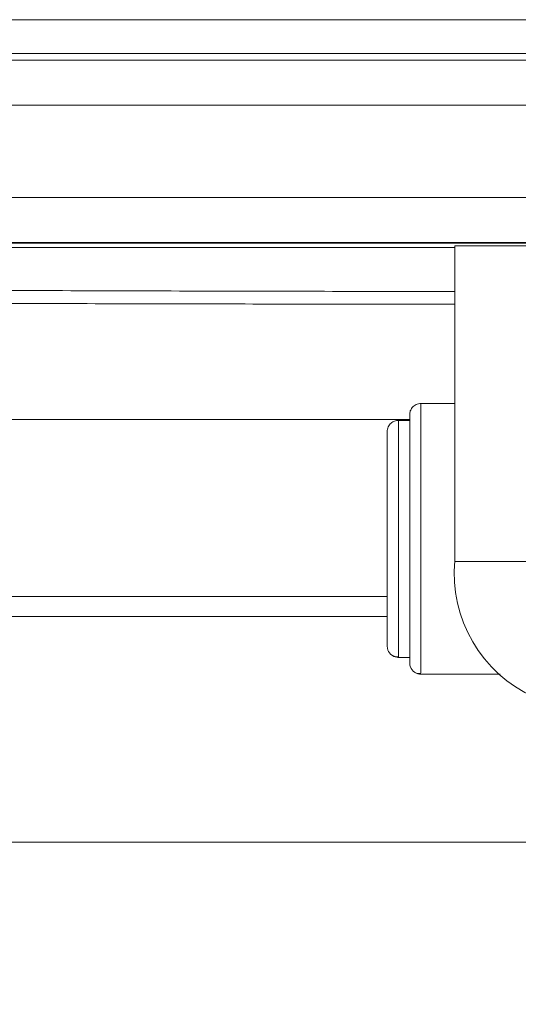
# Model space of a CAD drawing. Extents: x 32 to 445, y -194 to 211.
# Drawn here: x 218 to 221, y 84 to 89 of the extents above; entities that cross this region are included whole.
import ezdxf

# ---------------------------------------------------------------- set-up
doc = ezdxf.new("R2010")
doc.units = 0
doc.header["$LTSCALE"] = 3
doc.header["$MEASUREMENT"] = 0
doc.layers.get('0').update_dxf_attribs({"linetype": 'CONTINUOUS'})

msp = doc.modelspace()

# ---------------------------------------------------------------- linework, layer by layer
at = {"color": 7, "linetype": 'Continuous', "lineweight": 15}
for p, q in [((190.165817648113, 89.03412230277985), (251.9185516595996, 89.03412230277985)), ((248.3851878360772, 88.02008219125668), (193.6991879434834, 88.02008219125668)), ((220.2921882651087, 87.99501300760124), (214.2278094103519, 87.9950130075976)), ((220.2921882651087, 88.00527239065826), (220.2921882651087, 86.25117433089594)), ((221.7921882651087, 88.00527239065826), (220.2921882651087, 88.00527239065826)), ((220.2921882651087, 87.13027239065826), (220.1004712353194, 87.13027239065826)), ((220.0421882651106, 87.03652239065826), (219.9759124074615, 87.03652239065826)), ((220.0421882651106, 85.72402239065826), (220.0421882651106, 87.03652239065826)), ((219.9171882651087, 85.95056373007532), (198.7220233897904, 85.95056373007532)), ((219.9759124074615, 85.72402239065826), (220.0421882651106, 85.72402239065826)), ((220.1004712353194, 85.63027239065826), (220.543734715832, 85.63027239065826)), ((198.7220233897904, 84.70056373007532), (220.9996770318328, 84.7005637300744))]:
    msp.add_line(p, q, dxfattribs=at)
at = {"color": 7, "linetype": 'Continuous', "lineweight": 15, "flags": 128}
for points in [[(219.9211825591417, 85.76453756932364), (219.9183891850832, 85.77432924553153), (219.9171882651087, 85.78652239065826)], [(220.0421882651106, 85.69277239065826), (220.0433891850851, 85.68057924553153), (220.0467073095049, 85.66943874997918)]]:
    msp.add_lwpolyline(points, dxfattribs=at)
at = {"color": 7, "linetype": 'Continuous', "lineweight": 15}
for centre, radius, start, end in [((221.0417517253252, 86.19029789936025), 0.7528573842456454, 174.6492167280629, 245.9055867208221), ((219.9746860027888, 85.78379834198398), 0.05686540824185637, 199.7483477228024, 275.0466435947877), ((219.9796882651087, 85.78652239065826), 0.06249999999999242, 238.0178031227652, 270), ((220.0990300490182, 85.68970202302165), 0.05612986294146816, 199.7228223139465, 275.785574264356), ((220.1046882651087, 85.69277239065826), 0.06250000000003078, 237.6931026382024, 270)]:
    msp.add_arc(centre, radius, start, end, dxfattribs=at)
for points, knots in [([(189.6793381413434, 55.78385919857459), (189.680132390981, 55.82422078515532), (189.6816498218639, 55.90133245745977), (189.6819979382005, 56.01901300644653), (189.6819219615415, 56.13604714026309), (189.6819595427048, 56.25555533107485), (189.6819656760752, 56.3736116914651), (189.6819850272248, 56.54548707136286), (189.6820038957219, 56.76829415874175), (189.6820249273158, 57.03404010990465), (189.6820419348176, 57.29012500883613), (189.6820562900491, 57.54177617075487), (189.682067805116, 57.78363469662776), (189.682077493281, 58.03116203633266), (189.6820854221739, 58.28691642597636), (189.6820919553927, 58.56878028947352), (189.6820966869752, 58.86385041346597), (189.682099592658, 59.1721267979546), (189.6821007792103, 59.49360944293852), (189.6820965082904, 60.97929300407117), (189.6820820524451, 62.42025275474765), (189.6820637452954, 63.78460741407429), (189.6820620230471, 63.90798172626359), (189.6820609774957, 63.99669015857484), (189.6820601010647, 64.08000373264525), (189.6820589766182, 64.20062479984966), (189.6820577130172, 64.36367515318028), (189.6820563297285, 64.58974884248158), (189.6820550998425, 64.85492024502759), (189.6820540713622, 65.16207395535997), (189.6820531977635, 65.54540834814446), (189.6820526338604, 66.01334502980075), (189.6820525084775, 66.57430560674487), (189.6820528700507, 67.18992564842296), (189.6820537192968, 67.86020515483591), (189.6820549256979, 68.51406499357194), (189.6820563552726, 69.14308355821407), (189.6820579060357, 69.73883924234264), (189.682059332469, 70.23035359937688), (189.6820605032578, 70.60934063869075), (189.6820613275893, 70.86751436965727), (189.6820621924951, 71.13022477422413), (189.6820630987302, 71.39747185239224), (189.6820640434223, 71.6692556041607), (189.6820658075656, 72.15960258313766), (189.6820682510431, 72.85187364374718), (189.6820710993841, 73.72942964041607), (189.6820735746776, 74.56160487396386), (189.6820756680706, 75.34839934438872), (189.6820773819297, 76.08981305169249), (189.6820787158892, 76.78584599587515), (189.682079670353, 77.43649817693489), (189.6820802455211, 78.04176959487353), (189.6820804275364, 78.5602025742291), (189.6820803080343, 78.99841514295889), (189.6820799882596, 79.36302532901658), (189.6820795915708, 79.61560061240829), (189.6820792854257, 79.76441352807882), (189.6820791683738, 79.81773661097208), (189.68207904511, 79.87035061944147), (189.6820789168712, 79.9222555534879), (189.6820787791137, 79.97345141310956), (189.6820786089218, 80.03921237197841), (189.6820782081111, 80.13438514340572), (189.6820774573141, 80.27381644070277), (189.6820763723069, 80.45774329493628), (189.6820749362894, 80.68640040685199), (189.6820731503565, 80.96002247719565), (189.6820710148702, 81.27817971528378), (189.682068529976, 81.64087212111912), (189.6820655847284, 82.06397493081835), (189.6820621519207, 82.55060560612577), (189.6820583856631, 83.07864664562561), (189.6820556104892, 83.46445351580218), (189.6820539799762, 83.69030223797557), (189.682053449488, 83.76370379662143), (189.6820529137719, 83.83782097219586), (189.6820523709091, 83.91265376469795), (189.6820518281609, 83.98820217412771), (189.682046416189, 84.71214845934895), (189.6820537680057, 85.74758426272996), (189.6820883022308, 86.9259351967275), (189.6821119924432, 87.51511230564114), (189.6821254538543, 87.8097012705993), (189.6821325877052, 87.95699585570577), (189.6821362554972, 88.0306431739163), (189.6821381146062, 88.06746683943578), (189.6821390504617, 88.08587867379987), (189.6821395199647, 88.095084591383), (189.6821397551109, 88.09968755027415), (189.6821398727814, 88.10198902974565), (189.6821399316439, 88.10313976948686), (189.6821399610806, 88.10371513935928), (189.682139975798, 88.10400282429595), (189.6821399831595, 88.10414666676382), (189.6821399868393, 88.10421858799867), (189.6821399886801, 88.10425454861519), (189.6821399895987, 88.10427252892435), (189.6821399900589, 88.10428151907848), (189.6821399902899, 88.104286014156), (189.6821399904045, 88.10428826169385), (189.6821399904627, 88.10428938546369), (189.6821399904954, 88.10429002761697), (189.6821401220993, 88.10686133990833), (189.6821295475172, 88.11754764381743), (189.6821023820983, 88.14145933002231), (189.682032204754, 88.19459052711403), (189.6819188868037, 88.2781279992077), (189.6817692321263, 88.37642863697596), (189.6816740685924, 88.46764247951972), (189.6816431356626, 88.54175304249014), (189.6816743058141, 88.60949475295178), (189.6817628736778, 88.67300324999536), (189.681968029882, 88.73614762278788), (189.6820973856582, 88.79865722098378), (189.6837591242409, 88.88268490660715), (189.7120936526669, 88.98551902428966), (189.7772945410823, 89.09477937181413), (189.8707755028615, 89.18191618473878), (189.9792531870214, 89.235697630208), (190.0914379476551, 89.25959288041662), (190.1976171733756, 89.25337619559645), (190.3052433820583, 89.2518786898317), (190.4083564093696, 89.25563278866406), (190.5110267549487, 89.25631009313196), (190.6136040380904, 89.25633828162785), (190.7362947777626, 89.25633442075463), (190.8731717248872, 89.25633628566442), (191.0810455818125, 89.256336012384), (191.3369340024171, 89.25633624644246), (191.634824358064, 89.25633532342539), (191.9109432732573, 89.25633370036934), (192.1639482234375, 89.2563311923322), (192.3924966956899, 89.25632774883701), (192.5900384685417, 89.25632343087085), (192.7740438327407, 89.25631771823458), (192.9720596103987, 89.2563084417024), (193.2046604719478, 89.25629457819281), (193.4751922953553, 89.2562756599736), (193.7769244270519, 89.25625208614923), (194.109856867032, 89.25622380034923), (194.4719360333609, 89.25619119584911), (194.8436055238824, 89.25615530059162), (195.2067823785135, 89.25612168816491), (195.5454372188567, 89.25609294594591), (195.8610434865102, 89.25606867752043), (196.1536011814812, 89.25604893817666), (196.4231103037698, 89.25603372242853), (196.6640575539247, 89.2560232225523), (196.8798821086245, 89.25601718173033), (197.084372524231, 89.25601478494985), (197.2968306565715, 89.25601472425564), (197.5777933767101, 89.25601743666897), (197.9362323237208, 89.25602483252618), (198.3811191366501, 89.25603866733121), (198.8712379632368, 89.25605811018153), (199.2900598591029, 89.25607771269728), (199.6250083806451, 89.25609477995926), (199.8635070842363, 89.25610748757839), (200.1095084705291, 89.25612112698576), (200.3630125395237, 89.25613571610933), (200.6188427532713, 89.25615087942236), (200.8516719109637, 89.25616527191409), (201.3402835489276, 89.2561948405118), (202.0571088746844, 89.25623288436776), (203.0310897601491, 89.25627418825292), (203.7138383767258, 89.25629641323843), (204.1357557191102, 89.25630785809511), (204.2908827805866, 89.25631183283889), (204.4464795174688, 89.25631558678191), (204.6025459297605, 89.2563191218141), (204.7531424560427, 89.25632230512105), (204.8772531876173, 89.2563247728894), (205.0243055462622, 89.25632749054506), (205.2072624262862, 89.25633048656067), (205.4720209455761, 89.25633418997944), (205.7791727068804, 89.25633779832873), (206.1317134018343, 89.25634123851609), (206.5493344441627, 89.25634461212479), (207.0374978861007, 89.25634776671262), (207.6016657798816, 89.25635057888115), (208.2127465793535, 89.2563528586997), (208.8707402845164, 89.25635460540337), (209.5756468953684, 89.25635581823275), (210.3274664119078, 89.25635649661484), (211.0864840720776, 89.25635663318457), (211.8486924778924, 89.25635631530798), (212.4475448032269, 89.25635576461804), (212.8794839104219, 89.25635522881834), (213.126750417118, 89.25635488851088), (213.3402543241016, 89.25635459418385), (213.9722812777716, 89.25635370662616), (214.8214831408684, 89.25635244306426), (215.8878729931373, 89.25635072874041), (216.7468133422979, 89.25634927595723), (217.6057953603456, 89.25634773933137), (218.4648190472788, 89.25634616267229), (219.3238844030991, 89.25634438255469), (220.1829914278048, 89.25634300890937), (221.2176011558083, 89.25633910285154), (222.4397629235871, 89.256346802319), (223.613527252807, 89.25637898736107), (224.3523292832858, 89.25640869137072), (224.6441426990011, 89.25642185344526), (224.724939997616, 89.25642557580517), (224.805848024708, 89.25642938168943), (224.8868667802806, 89.25643327121628), (224.9679962643302, 89.25643724342711), (225.0585892510342, 89.25644176929467), (225.2942091701286, 89.25645376769074), (225.6634248791022, 89.25647226642644), (226.1454524612607, 89.25649593984502), (226.6112173532299, 89.2565182095704), (227.0574001606826, 89.2565388469165), (227.4806814892825, 89.25655756963255), (227.8598219357962, 89.25657339894855), (228.1948215002219, 89.25658634104906), (228.4856801825597, 89.25659639931104), (228.6963963436563, 89.25660255027191), (228.8388350526009, 89.25660586380394), (228.9248613784937, 89.25660750615037), (229.0023420296154, 89.25660858050372), (229.076733989629, 89.25660917526506), (229.1705490878819, 89.25660889823752), (229.3538208585985, 89.2566071223909), (229.6320493722221, 89.25660102031992), (229.9235613259486, 89.25659029913999), (230.1629085270931, 89.25657927383321), (230.3437192630743, 89.25656992009493), (230.5297403486791, 89.25655929993167), (230.7209717839039, 89.25654742574619), (230.9137190151348, 89.2565344949989), (231.0961578671638, 89.25652158830502), (231.2471956611323, 89.256509933024), (231.3752483571068, 89.25649994395911), (231.4968615366804, 89.25649038204386), (231.6362821039609, 89.25647936824765), (231.7737221426239, 89.25646845888144), (231.9011096579241, 89.25645835126574), (232.0119398361865, 89.2564495830947), (232.1730479995883, 89.25643686959023), (232.3738403158629, 89.25642110716211), (232.5774046307185, 89.25640529157039), (232.7262961071181, 89.25639385965218), (232.8287831409114, 89.25638607175364), (232.919452449986, 89.2563792727496), (232.998304034342, 89.25637345851914), (233.0653378939812, 89.25636863839549), (233.1246446793436, 89.25636449444295), (233.2024185738107, 89.25635948873236), (233.5185258140489, 89.25634055219501), (234.1433533582974, 89.25631445854191), (234.7595437911502, 89.25631091043118), (235.1711966331266, 89.25631770633657), (235.3148638335595, 89.2563206435961), (235.4827275773412, 89.2563238851107), (235.6518410584511, 89.25632720003426), (235.8121936720988, 89.25633032535274), (235.963785418279, 89.25633327835106), (236.1066162969989, 89.25633605477464), (236.2795357336988, 89.25633940929305), (236.4737828609148, 89.25634316468035), (236.6805968111828, 89.25634713810263), (236.8523672915987, 89.25635040976607), (236.985643725601, 89.25635291480097), (237.0830613821261, 89.25635471010895), (237.1462508935754, 89.256355832108), (237.1817701521638, 89.25635642566425), (237.1966821401245, 89.25635662920098), (237.2005113668408, 89.25635666553984), (237.2016673021051, 89.25635667193723), (237.2021044349083, 89.25635667328874), (237.8756194096757, 89.25635731969118), (239.2223765998231, 89.25636063386895), (241.2018742743428, 89.25627263510518), (243.221902092532, 89.25648876792269), (244.6942736166427, 89.25626675711914), (245.6595209799295, 89.25626174649364), (246.0365858610228, 89.25627955984777), (246.4136566662044, 89.25631631599293), (246.7907333958563, 89.25637199212628), (247.1480040665399, 89.25644353980891), (247.45521719973, 89.25651720888703), (247.7255573670125, 89.2565093375078), (247.9920211040342, 89.25647924539038), (248.2680154470752, 89.25642560588761), (248.4924333587594, 89.25637072174953), (248.6520886273454, 89.25632591964853), (248.7638240525855, 89.25629219464548), (248.8755604580317, 89.25625603988914), (248.9872978437477, 89.25621761161159), (249.0990362094988, 89.2561763442954), (249.2107755561726, 89.2561343438046), (249.343587424805, 89.25607421172293), (249.5073412140252, 89.25603905377551), (249.7119062969566, 89.25607247418878), (249.9460804973194, 89.25616451756645), (250.2104886115401, 89.25631923269424), (250.496384072673, 89.25653352173589), (250.7779793937468, 89.25670713586163), (250.9777382043746, 89.25680149255908), (251.0937351429809, 89.2568388069621), (251.1410858435036, 89.25685130357482), (251.1860299759417, 89.25686031207164), (251.2285675400278, 89.25686582060274), (251.2686985367061, 89.25686786224009), (251.3064229627932, 89.25686633571144), (251.3792691765327, 89.25685655474985), (251.4837623952396, 89.25680286838627), (251.6164293419813, 89.25672672952709), (251.7362625875146, 89.25640682436), (251.8329249308415, 89.25658174316135), (251.9106678164014, 89.25545375897121), (251.9738352979136, 89.25811729487299), (252.0367261162598, 89.25024692617711), (252.1182627474998, 89.22935520498135), (252.213395685875, 89.1816102543325), (252.2915119523066, 89.10938481996885), (252.3397250881542, 89.04027016786944), (252.3730939320019, 88.97450468010805), (252.3987509773403, 88.89352941585906), (252.403253890662, 88.80135088304809), (252.4027851277267, 88.70683599184389), (252.4026996023083, 88.63069902456112), (252.4024817285215, 88.56999007075132), (252.402382740546, 88.52984899862344), (252.4022974995466, 88.48841688796432), (252.4022333463442, 88.44569287002463), (252.4021888664636, 88.40167718859533), (252.4021642461291, 88.36024212267961), (252.4021617452624, 88.31556377372902), (252.4021694165701, 88.26181822038592), (252.402182422077, 88.20530308970223), (252.4021951507536, 88.15890164901424), (252.402202833983, 88.13262254642262), (252.4022070183444, 88.11871339956355), (252.402209197239, 88.11156642724285), (252.4022103085288, 88.10794484135926), (252.4022108696488, 88.10612202348688), (252.4022111515794, 88.10520760831781), (252.4022112928894, 88.10474964917552), (252.4022113636299, 88.10452048171459), (252.4022113990202, 88.10440585101145), (252.4022114167208, 88.10434852391785), (252.4022114255738, 88.10431985743429), (252.4022114299994, 88.10430552345855), (252.4022114322131, 88.10429835628742), (252.4022114333191, 88.10429477265637), (252.402211433872, 88.10429298082903), (252.4022114341885, 88.10429195692444), (252.4022153067697, 88.09175251364644), (252.4022196266076, 88.05662298771125), (252.4022261932266, 87.98885197319026), (252.402231996494, 87.89092673892713), (252.4022389489207, 87.74303211996715), (252.4022459748164, 87.53735035550466), (252.402253170593, 87.26606368494589), (252.4022597862793, 86.94913622734015), (252.4022659266745, 86.58862106709324), (252.4022715984454, 86.18657128860008), (252.402276903357, 85.73707326171183), (252.4022818362216, 85.24012698642849), (252.4022863954549, 84.69573246275098), (252.402290490322, 84.11649272840071), (252.4022941580431, 83.50416369134558), (252.4022974251154, 82.86050125955347), (252.4023003561567, 82.17465830326904), (252.4023029507759, 81.4466348224932), (252.402305208702, 80.67643081722503), (252.4023071297022, 79.86404628746635), (252.4023087135981, 79.00948123321535), (252.4023099602352, 78.11273565447294), (252.4023108694989, 77.17380955123912), (252.4023114615891, 76.15782004215629), (252.4023116922642, 75.06181449051195), (252.4023115285515, 73.93293904266187), (252.4023111158501, 73.01751004881584), (252.4023107671335, 72.47359961892374), (252.4023106222073, 72.2680780419841), (252.4023105757321, 72.20352828449626), (252.4023105282056, 72.13884730857711), (252.4023104796131, 72.07403511422757), (252.4023104300202, 72.00909170144581), (252.4023090764938, 70.2766832758561), (252.4023073795986, 68.39999331602843), (252.40230530443, 66.3790586528093), (252.4023047818234, 65.88124991142007), (252.4023042485521, 65.38342044414088), (252.402303701964, 64.88557025097265), (252.4023031518561, 64.38769933191446), (252.4023025973172, 63.91984748345834), (252.4023021483342, 63.47507330381353), (252.4023019123076, 63.02576313427647), (252.4023018261421, 62.53081610875591), (252.4023019234253, 61.98611255944155), (252.4023022026565, 61.40820507543407), (252.402302604022, 60.87815805087024), (252.4023030577398, 60.40266648319442), (252.4023035174421, 59.98549321939294), (252.4023040354975, 59.5635603350492), (252.4023047386479, 59.15340324442599), (252.402305500086, 58.81586753104506), (252.4023062494732, 58.54878565398479), (252.4023069225921, 58.34474613036576), (252.4023076413566, 58.15495945842753), (252.4023084554271, 57.97942563838927), (252.4023093046187, 57.79550902823388), (252.4023110991573, 57.59710617056857), (252.4023101236132, 57.3794619685977), (252.4023225409026, 57.1187375987983), (252.4022626882022, 56.81775103469676), (252.4025155391053, 56.47276553949354), (252.4015399372718, 56.12861506964231), (252.4038819873301, 55.89773721470459), (252.4050372061181, 55.78385645694192)], [0, 0, 0, 0, 0.0009367845439141344, 0.001789746858101468, 0.002730799513722596, 0.003652666682372854, 0.004563017931690118, 0.005470386060546922, 0.007641161669444934, 0.009733421598536317, 0.01163721751407123, 0.01358380134752658, 0.0155731730990821, 0.01724972364959128, 0.01932785650071642, 0.02150814303499649, 0.02379058325255473, 0.02617517715349859, 0.02866192473792224, 0.03125082600590872, 0.06065156396211453, 0.06210046241913494, 0.06291168583758681, 0.06351455620418428, 0.06415900725719154, 0.06484503899660962, 0.06631365735813878, 0.0679427114038506, 0.07009124630726535, 0.0724671560465496, 0.0750704406217067, 0.07898680465391056, 0.083325973132995, 0.08808794605896358, 0.093272723431819, 0.09888030525156331, 0.1032612476345106, 0.1078695648533419, 0.1127052569080575, 0.1146672021314626, 0.1166642396445899, 0.1186963694474391, 0.1207635915400105, 0.1228659059223039, 0.1250033125943194, 0.1321424561650034, 0.1389305683352775, 0.1453676491051421, 0.1514536984745979, 0.1571887164436454, 0.1625727030122855, 0.1676056581805192, 0.1722875819483477, 0.1766184743157724, 0.1796362792348271, 0.1824566289911566, 0.1850795235847624, 0.1854974756539874, 0.1859099428575814, 0.1863169251955441, 0.1867184226678758, 0.1871144352745762, 0.1875049630156457, 0.1882444543977818, 0.1893229898869095, 0.1907405694830293, 0.1925126132016062, 0.1946291474317106, 0.1970901721733427, 0.1998956874265025, 0.2030456931911902, 0.2069085860731612, 0.2111883124740808, 0.2152992763937646, 0.2158615200881465, 0.2164292992560439, 0.217002613897457, 0.2175814640123856, 0.2181658496008299, 0.2187557706627897, 0.2343811734603602, 0.242193903892539, 0.24610027636768, 0.2480534644201012, 0.2490300589000355, 0.249518356253435, 0.249762504958493, 0.2498845793181115, 0.2499456164996932, 0.2499761350909272, 0.2499913943866549, 0.2499990240345465, 0.2500028388584992, 0.2500047462704773, 0.2500056999764668, 0.2500061768294616, 0.250006415255959, 0.2500065344692078, 0.2500065940758322, 0.2500066238791444, 0.2500066387808004, 0.2500066462316284, 0.2500066499570425, 0.2500066536824565, 0.2500663154365886, 0.2502546336157861, 0.2505615424684582, 0.2512992652416012, 0.2521931841836316, 0.2528426846813497, 0.2534159495298787, 0.2539129790371669, 0.2544146671606342, 0.254889762704629, 0.2553781163918004, 0.2558659406081346, 0.2568363845525322, 0.2578113403177367, 0.2587857215509283, 0.259759091295869, 0.2605864694509669, 0.2614159318912651, 0.2622163411992879, 0.2630858894776643, 0.2638091556718097, 0.2645989744932805, 0.2654662490040696, 0.2666562923727951, 0.2677753027488715, 0.2702901166615346, 0.2725943721142584, 0.2746880691070623, 0.2766976604512563, 0.2784655392777592, 0.279991705586637, 0.281281763521422, 0.2827355199652017, 0.2845868082926308, 0.2866794387051556, 0.2890134112029613, 0.2915887257861808, 0.2944053824549129, 0.2974157263196027, 0.3002135914810692, 0.3028331702431925, 0.3052744626061254, 0.3075374685700575, 0.3096221881352265, 0.3115286213019375, 0.3131288278754187, 0.3146305566922188, 0.3162739727696077, 0.3180590761077787, 0.3211505045949903, 0.3245918138698408, 0.3283830039326486, 0.3325240747836516, 0.3343108860055505, 0.3361557323297331, 0.3380586137562087, 0.3400195302849859, 0.3420384819160723, 0.3439953432541605, 0.345422503250569, 0.3533770766889531, 0.360629805588953, 0.3680244507040024, 0.3692207637472176, 0.3704207098455584, 0.3716242889990275, 0.3728315012076276, 0.3740423464713613, 0.3751189928707485, 0.3757115826069948, 0.3774548053093184, 0.3793646427055336, 0.3818555000343462, 0.384582489298972, 0.3875456104994203, 0.3915467054645104, 0.3959106833307907, 0.4006375440982695, 0.4057272877669533, 0.4111799143368472, 0.4169954238079555, 0.4231738161802818, 0.4287934810014645, 0.4346830340872136, 0.4370706276881836, 0.4388169477254459, 0.4404210364133654, 0.4420251438953022, 0.4534836010412756, 0.4601273942655337, 0.4667715098089101, 0.4734159476714049, 0.480060707853018, 0.4867057903537496, 0.4933511951735997, 0.499996922312568, 0.510714674958816, 0.5217123636952372, 0.5272349924556732, 0.5278591229856348, 0.5284841100277281, 0.5291099535819536, 0.5297366536483119, 0.5303642102268037, 0.5309926233174295, 0.5318389309685533, 0.5358319448733666, 0.5395605471656448, 0.5430247378453933, 0.5466403639848654, 0.5499145495090052, 0.5528472944178294, 0.5554385987113619, 0.5576884623896371, 0.5595968854527076, 0.5603284232135843, 0.560993858071385, 0.5615931900261243, 0.5621264190778221, 0.5627201785719415, 0.5637702388274005, 0.5663793761838123, 0.5691766771896202, 0.5705349895087327, 0.571933605168252, 0.5733725241682205, 0.574851746508677, 0.5763712721896576, 0.5778453663595218, 0.5790853751303457, 0.5798762160144003, 0.5808169239692226, 0.581907498994813, 0.5831115734938451, 0.5840063218160437, 0.5848636205948258, 0.5856834698301915, 0.5877449560192061, 0.5895231549442144, 0.5904073304584736, 0.591200092955711, 0.5919014424359273, 0.5925113788991235, 0.5930299023453008, 0.5934570127744618, 0.5938876367584615, 0.5948347031420324, 0.6007925152947063, 0.6083872224595771, 0.6091338582649607, 0.6103452242187553, 0.6117211261955349, 0.6130292607007374, 0.6142696277343624, 0.6154422272964104, 0.616547059386881, 0.6175841240057741, 0.6194549508288291, 0.621054707765575, 0.6223833948160119, 0.6234410119801398, 0.6241474860746179, 0.6246440436491387, 0.6249073713694088, 0.6249717367632803, 0.6249900873683142, 0.6249962314099522, 0.6249985610967949, 0.625000231358577, 0.6406256449671767, 0.6562510586276801, 0.6709359402110945, 0.6875018858274358, 0.6904185298942532, 0.6933352197891823, 0.696251955519689, 0.6991687370932383, 0.7020855645172951, 0.704542686080844, 0.7062978454182898, 0.7083590081817236, 0.7107261743882713, 0.7127024985653069, 0.7135667921016591, 0.7144310932256523, 0.7152954019376829, 0.7161597182381475, 0.7170240421274426, 0.717888373605965, 0.7187527126741116, 0.7201060401671612, 0.721688401508484, 0.723499796831683, 0.7255402262253712, 0.7278241885377055, 0.7301342144945017, 0.7320748553241652, 0.7324597400943085, 0.7328260094587834, 0.7331736634189387, 0.7335027019763527, 0.7338131251328872, 0.7341049328907603, 0.734378125252644, 0.7355035751520372, 0.736529780495049, 0.7374567416043529, 0.7382844589186891, 0.7387727320558914, 0.7392612266414622, 0.7397490339263991, 0.7402370251471734, 0.7412102726806955, 0.7421837050859863, 0.7426714038595115, 0.7431595597968291, 0.7438915484796155, 0.7446215782789936, 0.745289378825473, 0.7460872455548135, 0.7463877522647339, 0.746698250250011, 0.7470187396122123, 0.747349220443693, 0.7476896928286776, 0.7480401568441872, 0.7483107518700453, 0.7487264869857019, 0.7492873622011345, 0.7496222273475898, 0.7498032668056241, 0.7498971882558544, 0.749944999411274, 0.7499691175965602, 0.7499812298410973, 0.7499872992513393, 0.7499903372784538, 0.7499918571225094, 0.7499926172521618, 0.7499929973688941, 0.7499931874402368, 0.7499932824791522, 0.749993329999421, 0.7499933537597582, 0.7499933656399774, 0.7499933715800998, 0.7499933775202305, 0.7502843527152911, 0.7508085782374926, 0.7515660540882716, 0.7525567802680502, 0.7542405823531608, 0.7563390516903509, 0.7588521882797254, 0.7615951186129736, 0.7647050728552718, 0.7681820510066419, 0.7720260530670996, 0.776237079036656, 0.7808151289153201, 0.7854677398833881, 0.7904466276163795, 0.7957517921142981, 0.8013832333771467, 0.8073409514049283, 0.8136249461976447, 0.820235217755298, 0.8271717660778893, 0.8344345911654204, 0.8420236930178921, 0.8507485547191191, 0.859868211305927, 0.8682200834316712, 0.871991762164695, 0.8724900554595024, 0.8729893637612538, 0.8734896870699491, 0.8739910253855883, 0.8744933787081715, 0.8749967470376988, 0.9141928453111628, 0.9180433584397095, 0.9218940318881282, 0.9257448656564193, 0.9295958597445827, 0.9334470141526183, 0.9372983288805263, 0.9404527082138329, 0.9437683282339518, 0.9477249039650246, 0.9519383203239885, 0.9564085773108439, 0.9611356749255915, 0.964238453894607, 0.9674427111198675, 0.9708164893232788, 0.9740297188102782, 0.9769607100252413, 0.9786492554120753, 0.9802275514738957, 0.9816955982107031, 0.9830533956224979, 0.984300943709281, 0.985963519281812, 0.9876574808574092, 0.9893515383037829, 0.9920138222747554, 0.9946420910659253, 0.9973572054816424, 1, 1, 1, 1]), ([(190.1658565802416, 88.7839280221196), (195.0184834617601, 88.78399995199374), (202.4546201970832, 88.78411017690627), (211.2218109632183, 88.78418506686097), (215.811726638475, 88.78421658265228), (218.158264549166, 88.78423023693625), (219.3444285227768, 88.78423657958314), (219.9407342641523, 88.7842396240348), (220.2396930734783, 88.78424111481667), (220.3893739628027, 88.78424185229136), (220.4642647786302, 88.78424221905237), (220.5017227793348, 88.7842424019372), (220.5204549278849, 88.78424249325593), (220.5298217892112, 88.78424253888437), (220.5345054166344, 88.78424256169086), (220.5368472795369, 88.78424257309138), (220.5380182232864, 88.78424257879209), (220.538603698237, 88.78424258164245), (220.5388964364781, 88.78424258306671), (220.5390428057933, 88.78424258377976), (220.5391159904982, 88.78424258413628), (220.5391525828625, 88.78424258431454), (220.5391708790473, 88.78424258440276), (220.5391800271398, 88.78424258444733), (220.5391846011869, 88.78424258446915), (220.5391868882114, 88.78424258448007), (220.5391880317227, 88.78424258448644), (220.5391886851583, 88.78424258448916), (221.1280650317028, 88.7842456458456), (226.4417949296046, 88.78426403781208), (236.9015837907343, 88.78429728643181), (246.7724962308355, 88.78433108577059), (251.9185545804091, 88.78434870657105)], [0, 0, 0, 0, 0.2357448519189971, 0.3612540169106965, 0.4259177841650416, 0.4587269639818879, 0.4752508779377357, 0.4835426659275163, 0.4876960176753709, 0.4897745579875393, 0.4908142942531837, 0.491334278913396, 0.4915943003753497, 0.4917243183892884, 0.4917893292169982, 0.4918218350860383, 0.4918380881343545, 0.4918462146869618, 0.4918502779703777, 0.4918523096138637, 0.4918533254360512, 0.4918538333472561, 0.4918540873028863, 0.4918542142807082, 0.4918542777696211, 0.4918543095140779, 0.4918543253863064, 0.4918543333224206, 0.491854341258535, 0.5204624492145901, 0.7499999891470556, 1, 1, 1, 1]), ([(193.6992083167504, 88.02008227589698), (193.7814915980932, 88.01674199373059), (193.9454847945551, 88.01008470514529), (194.1995492005215, 88.00015918616731), (194.4630237713452, 87.99026739194045), (194.7368972687025, 87.98045334077682), (195.0231523483315, 87.97068725679395), (195.3223347498758, 87.96099973653412), (195.675458702425, 87.95014986457949), (196.0878432564266, 87.93823573648837), (196.5677734932913, 87.92531066892383), (197.0747398092396, 87.91257225128896), (197.6628546496984, 87.89875371420106), (198.3411183598407, 87.88396056594769), (199.1200141891484, 87.86829708226918), (199.9422641954504, 87.85300759122305), (200.8064358794352, 87.83811760964903), (201.711545618992, 87.82364299976865), (202.6560155402574, 87.80960875378054), (203.5690745464769, 87.79699714100565), (204.4398530330025, 87.78574249691422), (205.2608443345878, 87.77574185883981), (206.1039766738511, 87.76607078734554), (206.9700612241911, 87.7567328388904), (207.8528535008252, 87.74780844004266), (208.7508499457515, 87.73931747144064), (209.6637972315609, 87.73127144686526), (210.5976771829617, 87.72364750431274), (211.4765225652015, 87.71704640402908), (212.293550784613, 87.71137714013543), (213.0419191866483, 87.7065564572967), (213.8028213202513, 87.70204142070901), (214.5738141362879, 87.69787258025184), (215.3558991883172, 87.69406914921723), (216.1088287079572, 87.690825053055), (216.8292564922492, 87.68810127744104), (217.5176013060034, 87.68585212947977), (218.2095946941579, 87.68395817968843), (218.9090272895216, 87.68243398797216), (219.6034157101974, 87.68128932821031), (220.0657945032606, 87.68089259997299), (220.2921882651087, 87.6806983505839)], [0, 0, 0, 0, 0.02054332273562329, 0.04094349552429141, 0.06126932174330839, 0.08185677597738049, 0.1020927810813443, 0.1224849339499921, 0.1430034504028642, 0.171101933579044, 0.1990107387728895, 0.2270740448830975, 0.2551183575876276, 0.2915281216443391, 0.3279584339062156, 0.3643872633403049, 0.4008291465138359, 0.4372506263146596, 0.4736945780639394, 0.5101057880216837, 0.5387501906003579, 0.5672624109439075, 0.5958429322003734, 0.6244412264929597, 0.6530180033523818, 0.6810778404213409, 0.7090799596978357, 0.7370938079558507, 0.7651413449637047, 0.7864562208003381, 0.8077078320071013, 0.8288243975738023, 0.8502344674890238, 0.8713811120416851, 0.8924995529352104, 0.9107225638567713, 0.9286007654451792, 0.9466299428136082, 0.9646536830365291, 0.9826934414274501, 1, 1, 1, 1]), ([(202.9096831039194, 87.89066961543534), (203.1837461665243, 87.8872277210375), (203.7296477389289, 87.88037186988453), (204.5780063596728, 87.87000064940634), (205.4434736494102, 87.8596777686534), (206.3327781627765, 87.84938200059236), (207.241902354667, 87.8391980109472), (208.1715427892966, 87.82917580107909), (209.1200090454865, 87.81938607210571), (210.0864238166857, 87.80990404882226), (211.0014553388744, 87.80144763396578), (211.8515350775604, 87.79405166467399), (212.6327334898385, 87.78764669942842), (213.4267611763905, 87.78156193305762), (214.233443076452, 87.77584914761331), (215.0525948988914, 87.77056713294854), (215.8448139973141, 87.76598553267735), (216.6080291422902, 87.76207844454888), (217.3405006512592, 87.75881871350788), (218.0734372830109, 87.75606510298434), (218.8148186790811, 87.7538430321992), (219.5560502904871, 87.7521606577256), (220.0511004911866, 87.75158108217414), (220.2921882651087, 87.75129883083986)], [0, 0, 0, 0, 0.05896199093866758, 0.1174453910696373, 0.175503672137203, 0.233191488046913, 0.291420256559306, 0.3486803926044451, 0.4057244291123868, 0.4631097401354195, 0.519394521476188, 0.5635277391548724, 0.6067709867792173, 0.6491686182310835, 0.6932615909889489, 0.7364372565967305, 0.7787594978822685, 0.8167449065781267, 0.8538639587161315, 0.8901764027446156, 0.9271062066467887, 0.9645009690984097, 1, 1, 1, 1]), ([(220.1046882651087, 87.13078071530884), (220.0955041216118, 87.12959787257472), (220.0771919847746, 87.12723941878988), (220.0566403362998, 87.11049897806964), (220.0443698483475, 87.08989550591735), (220.0429135281981, 87.07543823247755), (220.0421882651106, 87.06823835491463)], [0, 0, 0, 0, 0.2799098810291928, 0.5581084446205545, 0.7799332558924554, 1, 1, 1, 1]), ([(220.1046882651087, 87.13027239065826), (220.1046882651087, 87.12748110685237), (220.1046882651087, 87.1218985392415), (220.1046882651087, 87.07730155813891), (220.1046882651087, 87.00798746845334), (220.1046882651087, 86.91399616735538), (220.1046882651087, 86.79964272141109), (220.1046882651087, 86.66913333953556), (220.1046882651087, 86.5275337100365), (220.1046882651087, 86.38027261333713), (220.1046882651087, 86.23301018056185), (220.1046882651087, 86.09141455929142), (220.1046882651087, 85.96089048057632), (220.1046882651087, 85.84659181376168), (220.1046882651087, 85.75239609298382), (220.1046882651087, 85.68384490288639), (220.1046882651087, 85.64440130794168), (220.1046882651087, 85.63926232357238), (220.1046882651087, 85.63756284270943)], [0, 0, 0, 0, 0.06454066927416682, 0.1290813385483351, 0.1936220078225007, 0.2581626770966658, 0.3227033463708324, 0.3872440156449984, 0.451784684919164, 0.5163253541933301, 0.5808660234674962, 0.6454066927416617, 0.7099473620158278, 0.7744880312899944, 0.8390287005641619, 0.9035693698383279, 0.9681100391124923, 1, 1, 1, 1]), ([(220.0421882651106, 87.04119994375554), (219.7174434134092, 87.04120900619995), (219.0591026150348, 87.04122737809024), (218.0928309314902, 87.04128035815023), (217.1427982371922, 87.04134977738971), (216.2101626577867, 87.04143476365329), (215.3054810601304, 87.04153208955262), (214.4472782569799, 87.0416371128967), (213.5864624503672, 87.0417531581233), (212.6745481349215, 87.04188697961303), (211.6813161052748, 87.04204457780446), (210.9297131563915, 87.04217215447983), (210.4314100080981, 87.04225982701877), (210.1980806839008, 87.04230140148951), (209.9629699228014, 87.04234381083546), (209.7331321161171, 87.0423857686182), (209.5344046310336, 87.0424224497155), (209.1864968883808, 87.04248723518407), (208.6034341299317, 87.0425979793535), (207.745265460763, 87.0427664904791), (206.7781639625834, 87.04296272386358), (205.766932880754, 87.04317395662014), (204.7563289112447, 87.04339059547505), (203.7496701486841, 87.04361114756642), (202.7922193411221, 87.04382487765264), (202.0205805527246, 87.04399992493012), (201.5641465330289, 87.04410451339385), (201.3923345762748, 87.04414401594653), (201.3384665080018, 87.04415641083682), (201.2845105794247, 87.0441688356131), (201.2304667905416, 87.0441812902763), (201.1763351413508, 87.04419377482549), (200.7971717583503, 87.04428128973171), (200.0778854137868, 87.04444857942411), (199.0033870800569, 87.04470195769767), (198.2130595469996, 87.04489011141135), (197.780898643209, 87.04499416249467), (197.7220233897904, 87.04500833784817)], [0, 0, 0, 0, 0.04364403777029274, 0.08847761718048049, 0.1298627360900761, 0.1713252590674091, 0.2138218080205523, 0.2514511518079702, 0.2866681297824277, 0.3295169636399906, 0.3740152460542341, 0.4201630117475035, 0.4305368842646842, 0.4409905935954037, 0.4515241400429061, 0.4621375239035915, 0.4718825806089989, 0.4782347166377789, 0.5088992137761876, 0.5502513776881592, 0.5935810259713795, 0.6388881686753956, 0.6861728145889061, 0.7294190998653329, 0.774196774310223, 0.8148678963386099, 0.8331388873695714, 0.8355485186170296, 0.837962087048149, 0.8403795926633895, 0.8428010354632053, 0.8452264154480513, 0.8476557326183796, 0.8937665343431492, 0.9419100006849364, 0.992086134121168, 1, 1, 1, 1]), ([(219.9171882651087, 86.97443211633885), (219.9183698206787, 86.98362190543861), (219.920725182327, 87.00194121043654), (219.9374507651271, 87.0225088343513), (219.9580426142809, 87.03479142415648), (219.9724929245319, 87.03624931027565), (219.9796882651087, 87.03697524535795)], [0, 0, 0, 0, 0.2800824659558699, 0.5583279510280384, 0.7800752536809632, 1, 1, 1, 1]), ([(219.9796882651087, 85.72402239065826), (219.9796882651087, 85.72646587593312), (219.9796882651087, 85.73135284648464), (219.9796882651087, 85.77039275017245), (219.9796882651087, 85.831069104096), (219.9796882651087, 85.91334596404425), (219.9796882651087, 86.01344460818467), (219.9796882651087, 86.12767929224077), (219.9796882651087, 86.25159922752295), (219.9796882651087, 86.38044892019565), (219.9796882651087, 86.5092773181886), (219.9796882651087, 86.63314747475573), (219.9796882651087, 86.74731236641486), (219.9796882651087, 86.84734209233824), (219.9796882651087, 86.9295586326561), (219.9796882651087, 86.99018856986726), (219.9796882651087, 87.02919777207165), (219.9796882651087, 87.03408085112909), (219.9796882651087, 87.03652239065826)], [0, 0, 0, 0, 0.06251413456895126, 0.1250282691379033, 0.1875424037068533, 0.2500565382758059, 0.312570672844757, 0.3750848074137073, 0.4375954083461449, 0.500084807418795, 0.5625742064914461, 0.6250636055640973, 0.6875530046367475, 0.7500424037093978, 0.8125318027820467, 0.8750212018546969, 0.9375106009273487, 1, 1, 1, 1]), ([(220.0421882651106, 87.06823835491463), (220.0421882651106, 87.0655457563143), (220.0421882651106, 87.06015479365209), (220.0421882651106, 87.01876516184433), (220.0421882651106, 86.95563827766995), (220.0421882651106, 86.86999599336554), (220.0421882651106, 86.76469346662901), (220.0421882651106, 86.64483338359054), (220.0421882651106, 86.5151609309259), (220.0421882651106, 86.38024255876275), (220.0421882651106, 86.24534742021837), (220.0421882651106, 86.11573300943832), (220.0421882651106, 85.99592233015568), (220.0421882651106, 85.89061601575116), (220.0421882651106, 85.80485119605231), (220.0421882651106, 85.74161596663174), (220.0421882651106, 85.7002745286772), (220.0421882651106, 85.69527183824897), (220.0421882651106, 85.69277239065826)], [0, 0, 0, 0, 0.06242440397767551, 0.1249824726761304, 0.1875467947364681, 0.2499899553912984, 0.3124431173202946, 0.3750275054374904, 0.437601674034002, 0.5000275836343498, 0.5624383875570097, 0.6249839028521759, 0.6875474773219088, 0.7500004017912928, 0.8124558253272651, 0.87501497433072, 0.9375548965412385, 1, 1, 1, 1]), ([(219.9171882651087, 85.78652239065826), (219.9171882651087, 85.78867415291364), (219.9171882651087, 85.79298121482401), (219.9171882651087, 85.82869433288846), (219.9171882651087, 85.88332022459775), (219.9171882651087, 85.95740034866407), (219.9171882651087, 86.04834758184091), (219.9171882651087, 86.15181543721877), (219.9171882651087, 86.26374732362177), (219.9171882651087, 86.3802405212545), (219.9171882651087, 86.49675583563197), (219.9171882651087, 86.60874323880029), (219.9171882651087, 86.71225897388734), (219.9171882651087, 86.80320466224288), (219.9171882651087, 86.87717376242921), (219.9171882651087, 86.93169848412793), (219.9171882651087, 86.96744950950682), (219.9171882651087, 86.97210625516067), (219.9171882651087, 86.97443211633885)], [0, 0, 0, 0, 0.06243675192200561, 0.1249761470369479, 0.1875411820120098, 0.2500041978507847, 0.3124607306993925, 0.3750230986156985, 0.437564280743485, 0.4999702426062355, 0.5623934670825498, 0.6249676747032847, 0.6875541917963136, 0.7500103314560493, 0.8124557598444546, 0.8750207485663567, 0.9375777827077584, 1, 1, 1, 1]), ([(219.9171882651087, 86.06178362131408), (218.4572139647232, 86.06147326645709), (215.1614210283685, 86.06077266142341), (210.0310385364144, 86.05769402465734), (204.5264397613525, 86.05586967587982), (200.6098031576937, 86.05503126591788), (198.5278889085482, 86.05492754320943), (198.2801706720008, 86.0549152016792)], [0, 0, 0, 0, 0.2024081498689007, 0.4569226666669609, 0.7113166816404416, 0.9656507838523467, 1, 1, 1, 1])]:
    msp.add_open_spline(points, degree=3, knots=knots, dxfattribs=at)
for points, degree in [([(190.1289123282374, 89.06934725255081), (251.9554642019818, 89.06934725255081)], 1), ([(193.4152356892744, 88.27278208005276), (248.6691401753567, 88.27278208051115)], 1), ([(193.41523676467, 88.02247998354773), (248.6691392539039, 88.02247767640887)], 1), ([(220.2921882651087, 86.25531270697314), (220.2949817770429, 86.25531102712642), (220.3005688009096, 86.2553076674339), (220.3452008250231, 86.25530262789465), (220.4145678861885, 86.2552975883545), (220.5086279893646, 86.25529254881525), (220.6230601215218, 86.255287509276), (220.753651318865, 86.25528246973676), (220.895330258222, 86.25527743019751), (220.9935468664542, 86.25527407050498), (221.0426551705702, 86.25527239065826)], 3)]:
    msp.add_open_spline(points, degree=degree, dxfattribs=at)

doc.saveas('drawing.dxf')
